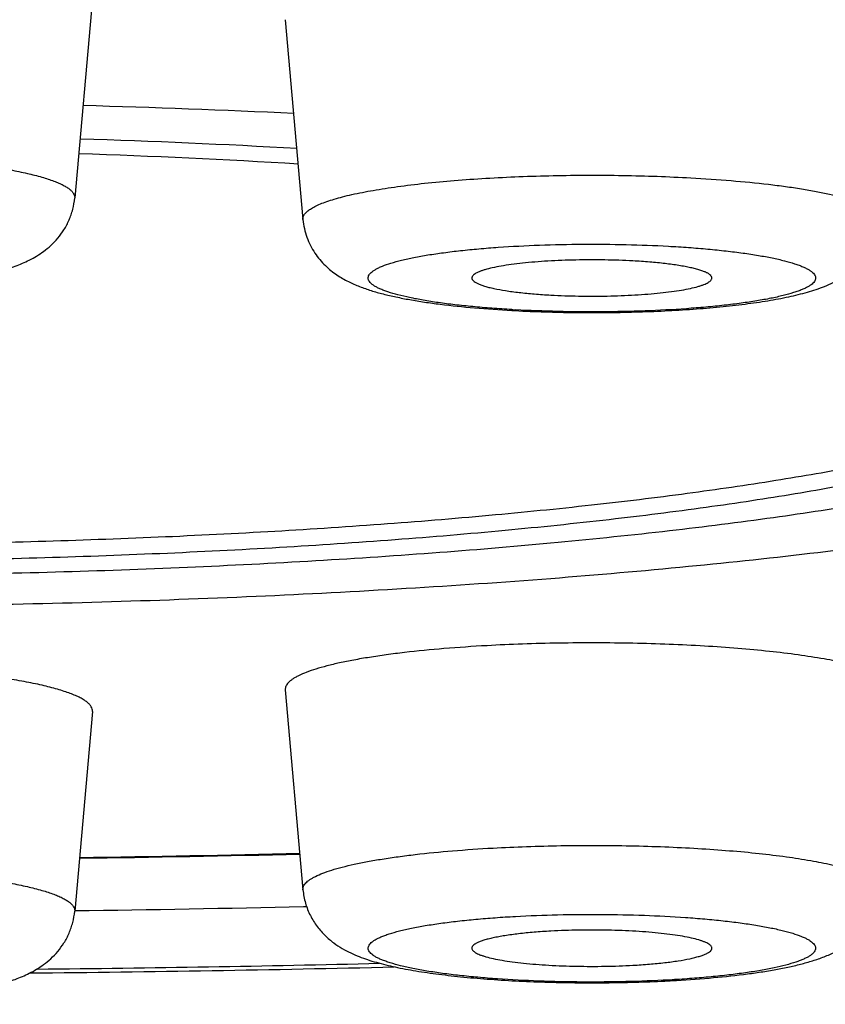
# Model space of a CAD drawing. Units: inches. Extents: x 8.8 to 13.1, y 1.1 to 17.4.
# Drawn here: x 9.8 to 9.9, y 10.2 to 10.4 of the extents above; entities that cross this region are included whole.
import ezdxf

# ---------------------------------------------------------------- set-up
doc = ezdxf.new("R2010")
doc.units = ezdxf.units.IN
doc.header["$LTSCALE"] = 1.21
doc.header["$MEASUREMENT"] = 0
doc.layers.get('0').update_dxf_attribs({"linetype": 'CONTINUOUS'})

msp = doc.modelspace()

# ---------------------------------------------------------------- linework, layer by layer
at = {"color": 7, "linetype": 'Continuous'}
for p, q in [((9.7936279552, 10.3555104441), (9.7904381884, 10.3194739759)), ((9.8284349072, 10.3516317373), (9.8316246741, 10.3155952692)), ((9.8284349072, 10.2307579021), (9.8316246741, 10.194721434)), ((9.7936279552, 10.2268791954), (9.7904381884, 10.1908427272)), ((9.831735805800001, 10.1916867631), (9.832337555399999, 10.1917006591))]:
    msp.add_line(p, q, dxfattribs=at)
for centre, radius, start, end in [((9.7418680147, 8.5016255054), 1.8351936395, 87.2475362756, 88.43664210440001), ((9.7444401424, 8.8039532349), 1.5268675651, 86.7669650257, 88.2367519311), ((9.7444719142, 8.9111882726), 1.4170264978, 86.5060658548, 88.11063041170001), ((9.882241781900001, 10.5344272685), 0.2355947145, 266.8490135176, 267.0026119631), ((9.7394855306, 14.1000843946), 3.9000193978, 270.7614328355, 271.3459052835), ((9.7391423812, 14.2200442624), 4.0294215075, 270.7296741573, 271.3167347831999), ((9.7393808252, 14.7056773141), 4.526180831700001, 270.5440084571, 271.3759321045), ((9.8852476524, 10.4135410205), 0.235582283, 272.9974117753, 273.1509862585)]:
    msp.add_arc(centre, radius, start, end, dxfattribs=at)
at = {"color": 9, "linetype": 'Continuous'}
for centre, radius, start, end in [((9.8820451249, 10.5191719953), 0.2201981453, 266.6786752208001, 266.8489129705), ((9.7394962574, 14.0878377939), 3.8876368009, 270.7638892716, 271.3498777787), ((9.739021081799999, 14.6682820764), 4.4880976204, 270.5707685502, 271.3584313679), ((9.8854788125, 10.397675848), 0.2195748399, 273.1508453911, 273.3215662685)]:
    msp.add_arc(centre, radius, start, end, dxfattribs=at)
for points, knots in [([(8.9883184874, 10.3438604606), (8.9883184874, 10.3447914677), (8.9884737338, 10.3466804851), (8.9891671211, 10.3494926649), (8.9903176726, 10.3522941987), (8.9919206331, 10.3550820019), (8.9939719425, 10.3578562848), (8.9964690746, 10.3606171916), (8.9994100269, 10.3633648835), (9.0027931534, 10.3660990059), (9.0066168503, 10.368818642), (9.0108791302, 10.3715228426), (9.0155778451, 10.3742102687), (9.0207104998, 10.3768794724), (9.026274236699999, 10.3795290597), (9.0322659604, 10.3821573862), (9.0386822146, 10.384762947), (9.0455192709, 10.3873441936), (9.052773138500001, 10.3898995354), (9.063234869, 10.3933489499), (9.0773333512, 10.3975628055), (9.0954758411, 10.4023855004), (9.115164332400001, 10.4070702393), (9.1363518502, 10.4116054217), (9.158987959800001, 10.4159797323), (9.1830184674, 10.4201823436), (9.2083857764, 10.4242028714), (9.235028984400001, 10.42803141), (9.262884051, 10.4316585809), (9.2918839808, 10.4350755123), (9.3219590069, 10.4382738342), (9.3530367745, 10.4412457956), (9.3962444973, 10.4449422697), (9.4521906723, 10.4489216142), (9.5212778325, 10.4526411998), (9.5924537913, 10.4553245753), (9.6650334773, 10.456945286), (9.7383184874, 10.4574873234), (9.8116034974, 10.456945286), (9.8841831835, 10.4553245753), (9.9553591423, 10.4526411998), (10.0244463025, 10.4489216142), (10.0803924775, 10.4449422697), (10.1236002003, 10.4412457956), (10.1546779678, 10.4382738342), (10.184752994, 10.4350755123), (10.2137529237, 10.4316585809), (10.2416079904, 10.42803141), (10.2682511984, 10.4242028714), (10.2936185073, 10.4201823436), (10.3176490149, 10.4159797323), (10.3402851246, 10.4116054217), (10.3614726423, 10.4070702393), (10.3811611336, 10.4023855004), (10.3993036235, 10.3975628055), (10.4134021057, 10.3933489499), (10.4238638362, 10.3898995354), (10.4311177039, 10.3873441936), (10.4379547602, 10.384762947), (10.4443710143, 10.3821573862), (10.450362738, 10.3795290597), (10.455926475, 10.3768794724), (10.4610591296, 10.3742102687), (10.4657578446, 10.3715228426), (10.4700201244, 10.368818642), (10.4738438213, 10.3660990059), (10.4772269478, 10.3633648835), (10.4801679002, 10.3606171916), (10.4826650323, 10.3578562848), (10.4847163416, 10.3550820019), (10.4863193022, 10.3522941987), (10.4874698536, 10.3494926649), (10.4881632409, 10.3466804851), (10.4883184874, 10.3447914677), (10.4883184874, 10.3438604606)], [0, 0, 0, 0, 0.0018044007, 0.0036545442, 0.005592452800000001, 0.0076546911, 0.0098714836, 0.0122669475, 0.0148597662, 0.0176642358, 0.0206912699, 0.0239489802, 0.0274434359, 0.0311790449, 0.0351588109, 0.0393847788, 0.04385804400000001, 0.04857897730000001, 0.0535474203, 0.0587625754, 0.0699275404, 0.0820602533, 0.0951414391, 0.1091475272, 0.1240511992, 0.1398218868, 0.1564261221, 0.1738277855, 0.1919882882, 0.2108668212, 0.2304205425, 0.2506047219, 0.2713728639, 0.3144669056, 0.3593023362, 0.4054598775, 0.4525065166, 0.5, 0.5474934834, 0.5945401225, 0.6406976638, 0.6855330944, 0.7286271361, 0.7493952781000001, 0.7695794575, 0.7891331788, 0.8080117118000001, 0.8261722145, 0.8435738779, 0.8601781131999999, 0.8759488007999999, 0.8908524728, 0.9048585609, 0.9179397467, 0.9300724596, 0.9412374245999999, 0.9464525797, 0.9514210227, 0.956141956, 0.9606152212000001, 0.9648411890999999, 0.9688209551000001, 0.9725565640999999, 0.9760510198000001, 0.9793087301000001, 0.9823357642, 0.9851402337999999, 0.9877330525, 0.9901285164, 0.9923453089000001, 0.9944075472, 0.9963454558, 0.9981955993000001, 1, 1, 1, 1]), ([(9.0483184874, 10.2845508274), (9.0483184874, 10.2854073487), (9.048461315, 10.2871452367), (9.0490992304, 10.2897324334), (9.0501577258, 10.2923098464), (9.0516324484, 10.2948746248), (9.0535196483, 10.2974269623), (9.055817, 10.2999669991), (9.058522679400001, 10.3024948647), (9.0616351474, 10.3050102622), (9.065152943500001, 10.3075123344), (9.069074244500001, 10.3100001878), (9.073397053099999, 10.3124726352), (9.078119098, 10.3149282969), (9.0832377363, 10.317365912), (9.0887501153, 10.3197839804), (9.0946530662, 10.3221811258), (9.1032591767, 10.3254300102), (9.114982189, 10.3294044847), (9.1302119126, 10.3339570494), (9.1469032402, 10.3383938301), (9.1650165867, 10.3427038113), (9.1845091256, 10.3468761717), (9.205334330800001, 10.3509005481), (9.2274423993, 10.354766955), (9.2507803313, 10.358465829), (9.2752920841, 10.361988088), (9.3009187383, 10.3653250941), (9.327598677300001, 10.3684686735), (9.3552677113, 10.371411118), (9.3838592597, 10.3741453271), (9.4236103678, 10.3775460984), (9.4750808526, 10.3812070707), (9.538641054, 10.3846291207), (9.6041229427, 10.3870977967), (9.6708962674, 10.3885888819), (9.7383184874, 10.3890875254), (9.8057407073, 10.3885888819), (9.872514032, 10.3870977967), (9.9379959208, 10.3846291207), (10.0015561222, 10.3812070707), (10.053026607, 10.3775460984), (10.092777715, 10.3741453271), (10.1213692635, 10.371411118), (10.1490382975, 10.3684686735), (10.1757182365, 10.3653250941), (10.2013448907, 10.361988088), (10.2258566435, 10.358465829), (10.2491945755, 10.354766955), (10.271302644, 10.3509005481), (10.2921278492, 10.3468761717), (10.311620388, 10.3427038113), (10.3297337346, 10.3383938301), (10.3464250621, 10.3339570494), (10.3616547857, 10.3294044847), (10.3733777981, 10.3254300102), (10.3819839085, 10.3221811258), (10.3878868594, 10.3197839804), (10.3933992384, 10.317365912), (10.3985178767, 10.3149282969), (10.4032399216, 10.3124726352), (10.4075627303, 10.3100001878), (10.4114840312, 10.3075123344), (10.4150018273, 10.3050102622), (10.4181142953, 10.3024948647), (10.4208199747, 10.2999669991), (10.4231173264, 10.2974269623), (10.4250045263, 10.2948746248), (10.426479249, 10.2923098464), (10.4275377444, 10.2897324334), (10.4281756598, 10.2871452367), (10.4283184874, 10.2854073487), (10.4283184874, 10.2845508274)], [0, 0, 0, 0, 0.0018043915, 0.0036545314, 0.0055924413, 0.0076546823, 0.0098714743, 0.0122669332, 0.0148597547, 0.0176642236, 0.0206912581, 0.0239489772, 0.0274434279, 0.0311790435, 0.0351588187, 0.0393847781, 0.043858056, 0.0485789922, 0.0587620787, 0.0699270422, 0.0820597598, 0.09514097490000001, 0.1091470792, 0.124050753, 0.1398214531, 0.1564257246, 0.1738274048, 0.1919879131, 0.2108664682, 0.230420229, 0.2506044264, 0.2713725801, 0.3144666891, 0.359302159, 0.4054597671, 0.4525064563, 0.5, 0.5474935436999999, 0.5945402329, 0.640697841, 0.6855333109, 0.7286274198999999, 0.7493955736, 0.769579771, 0.7891335318000001, 0.8080120868999999, 0.8261725952, 0.8435742754000001, 0.8601785469, 0.875949247, 0.8908529208, 0.9048590251, 0.9179402402, 0.9300729578, 0.9412379213, 0.9514210078, 0.9561419440000001, 0.9606152218999999, 0.9648411813, 0.9688209565000001, 0.9725565720999999, 0.9760510228, 0.9793087419, 0.9823357764, 0.9851402453, 0.9877330668000001, 0.9901285257, 0.9923453177, 0.9944075587000001, 0.9963454686, 0.9981956084999999, 1, 1, 1, 1]), ([(9.7383184874, 10.3274639045), (9.7417370924, 10.3274639045), (9.748444126399999, 10.3273649334), (9.7566996242, 10.3269908144), (9.7630045366, 10.3265381579), (9.7674038652, 10.3261376842), (9.7715186802, 10.3256742208), (9.7753088604, 10.325152489), (9.7787376677, 10.3245780304), (9.7817718484, 10.3239567882), (9.7840333391, 10.3233847549), (9.7856187386, 10.3228998669), (9.786641917899999, 10.3225435886), (9.7875473421, 10.3221804659), (9.7883330899, 10.321811256), (9.7889977233, 10.3214367532), (9.7895404187, 10.3210574619), (9.789960667, 10.3206729393), (9.7902578808, 10.3202812571), (9.7904278286, 10.3198793082), (9.7904496522, 10.3196039206), (9.7904381574, 10.319473976)], [0, 0, 0, 0, 0.1903150407, 0.3733612079, 0.4599712112, 0.5421976049, 0.6192693057, 0.6904728595, 0.7551635233, 0.8127775807, 0.8628509177, 0.8849524616, 0.9050552601999999, 0.9231484517, 0.9392366237, 0.9533527393000001, 0.9655693821, 0.9760201228000001, 0.9849440159, 0.9927376875, 1, 1, 1, 1]), ([(9.831624704500001, 10.3155952692), (9.831617699999999, 10.3156743494), (9.831619549800001, 10.315836098), (9.8316910907, 10.3161687918), (9.831920882, 10.3165916593), (9.832373298, 10.3170639456), (9.8330054295, 10.3175270643), (9.8338176293, 10.3179824289), (9.8348089333, 10.3184299354), (9.8359769327, 10.3188682631), (9.8373180882, 10.3192956665), (9.8388278962, 10.3197106693), (9.8411551072, 10.3202679222), (9.8444462858, 10.3209089347), (9.8488198145, 10.3215791532), (9.853701233999999, 10.3221669634), (9.8590197459, 10.3226633144), (9.8646982271, 10.323060405), (9.8706540687, 10.3233521572), (9.8768005851, 10.323534118), (9.8830482371, 10.3236035199), (9.8893060635, 10.3235593236), (9.8954828245, 10.3234021786), (9.8995617055, 10.3232203852), (9.9015719604, 10.3231097117)], [0, 0, 0, 0, 0.0033206132, 0.006712464499999999, 0.014149022, 0.0230673353, 0.0338840711, 0.04681089, 0.0619494909, 0.07933435650000001, 0.09896364140000001, 0.1208057301, 0.1448124456, 0.199040377, 0.2609904642, 0.3298440709, 0.4046585723, 0.4843907096, 0.5679171932, 0.6540540659, 0.7415767608, 0.8292377072, 0.9157902801000001, 1, 1, 1, 1]), ([(9.9015719604, 10.3231097117), (9.904014092899999, 10.3229752615), (9.9087013755, 10.3226576561), (9.9144096553, 10.3221005401), (9.9186346731, 10.3215688737), (9.9215077855, 10.3211466931), (9.9241563234, 10.3206928233), (9.926564716, 10.3202101044), (9.9287188665, 10.3197015616), (9.9306065787, 10.3191706285), (9.9322171144, 10.3186205815), (9.933372671599999, 10.3181283272), (9.9341444195, 10.3177196144), (9.934620087899999, 10.3174251528), (9.9350208813, 10.3171279035), (9.9353464775, 10.3168278657), (9.9355965331, 10.3165247048), (9.9357699814, 10.3162174792), (9.9358645295, 10.3159060581), (9.9358730049, 10.3156963834), (9.9358640652, 10.3155952692)], [0, 0, 0, 0, 0.2035092174, 0.3908533028, 0.4771279077, 0.557810192, 0.6324622952000001, 0.7006917397, 0.7621572329999999, 0.8165872784, 0.8637891326999999, 0.9036881059, 0.9209301776000001, 0.9364101861, 0.9501936298, 0.9623891037000001, 0.973163002, 0.9827645576, 0.9915538181, 1, 1, 1, 1]), ([(9.8692878147, 10.2993437118), (9.8680857297, 10.2994134801), (9.8657383445, 10.2995691231), (9.8623162261, 10.2998588055), (9.859097979500001, 10.3001970642), (9.8561142122, 10.3005804355), (9.853393028300001, 10.3010051438), (9.8509599982, 10.3014667149), (9.8488379252, 10.3019604591), (9.8472792226, 10.3024125139), (9.84620725, 10.3027943753), (9.8455302518, 10.3030725081), (9.844943533, 10.3033550252), (9.8444481576, 10.3036415109), (9.844044729, 10.3039316115), (9.8437334817, 10.3042256196), (9.8435151899, 10.3045251703), (9.8433931126, 10.3048326222), (9.8433746565, 10.3051460611), (9.8434618939, 10.3054562649), (9.8436476237, 10.3057582974), (9.8439269301, 10.3060539912), (9.844298608899999, 10.3063453273), (9.8447623102, 10.30663308), (9.8453176057, 10.3069170595), (9.846228723, 10.3073112782), (9.8475953372, 10.3077786997), (9.8494973829, 10.3082910722), (9.8517237645, 10.3087747208), (9.8542537623, 10.3092247589), (9.8570639244, 10.309636384), (9.8601277237, 10.3100053865), (9.8634161617, 10.3103280823), (9.8681551188, 10.3106997145), (9.8743946948, 10.3110206884), (9.882091644700001, 10.3111807813), (9.8898512509, 10.3111159448), (9.8950093609, 10.3109194745), (9.897547724299999, 10.3107797263)], [0, 0, 0, 0, 0.0437162645, 0.0854060618, 0.1246802028, 0.1611922607, 0.1946137032, 0.2246573989, 0.2510800815, 0.2736916251, 0.2835307828, 0.2923824479, 0.3002518653, 0.3071558968, 0.3131332532, 0.3182539673, 0.3226386885, 0.3264886375, 0.3301002739, 0.3338300343, 0.3380028495, 0.3428524159, 0.3485245176, 0.3551032252, 0.3626367017, 0.3711486937, 0.3911268715, 0.4150032373, 0.442635916, 0.473815414, 0.5082823105, 0.5457366479, 0.5858431073, 0.6282368425, 0.7183082625, 0.8126306965000001, 0.9077027806, 1, 1, 1, 1]), ([(9.897547724299999, 10.3107797263), (9.8987651195, 10.3107127033), (9.9011446846, 10.3105621229), (9.9046169051, 10.3102794312), (9.9078885125, 10.309947086), (9.9109277956, 10.3095685463), (9.9137058628, 10.3091475936), (9.9161962856, 10.3086886861), (9.9183754152, 10.3081965388), (9.9199812874, 10.3077452954), (9.9210905112, 10.3073638197), (9.9217944256, 10.3070854218), (9.922407380900001, 10.3068024266), (9.9229282268, 10.3065153252), (9.9233562202, 10.3062245004), (9.9236910953, 10.3059298948), (9.9239323085, 10.3056301584), (9.924077414, 10.305322819), (9.924119385900001, 10.305008147), (9.924053782, 10.3046946267), (9.9238868564, 10.3043891969), (9.923624760700001, 10.3040907663), (9.9232691621, 10.3037970756), (9.9228205005, 10.3035070616), (9.9222791148, 10.3032208178), (9.9216458331, 10.3029388087), (9.9209218908, 10.3026615416), (9.919786454199999, 10.3022822635), (9.918149328, 10.3018338246), (9.9159345686, 10.3013451021), (9.9134109749, 10.3008901864), (9.910602538200001, 10.3004737333), (9.9075359289, 10.3001001436), (9.904240526, 10.2997731599), (9.8994852599, 10.2993960988), (9.8932183487, 10.2990698779), (9.8854829464, 10.298905851), (9.8776809066, 10.2989691483), (9.8724937365, 10.2991662395), (9.869941025900001, 10.2993067775)], [0, 0, 0, 0, 0.04391773860000001, 0.08587983130000001, 0.1254781653, 0.1623606761, 0.1961915474, 0.2266746097, 0.2535573274, 0.2766391731, 0.2867136961, 0.2957977478, 0.3038942538, 0.311016551, 0.3171972875, 0.3224983828, 0.3270269346, 0.3309649442, 0.3345905027, 0.3382566513, 0.3423054354, 0.3469928892, 0.3524822315, 0.3588681097, 0.3662047044, 0.3745200621, 0.3838243002, 0.3941180802000001, 0.4176300298, 0.4449237364, 0.4757922221, 0.5099771482, 0.5471783656, 0.5870593731, 0.6292536896, 0.7189945841, 0.8130568762, 0.9079105257, 1, 1, 1, 1]), ([(9.831624685, 10.194721434), (9.8316157452, 10.1948225481), (9.8316242207, 10.1950322229), (9.8317187687, 10.195343644), (9.8318922171, 10.1956508695), (9.8321422726, 10.1959540305), (9.8324678689, 10.1962540683), (9.832868662300001, 10.1965513176), (9.8333443306, 10.1968457791), (9.834116078500001, 10.197254492), (9.8352716358, 10.1977467463), (9.8368821714, 10.1982967933), (9.8387698837, 10.1988277263), (9.8409240342, 10.1993362691), (9.8433324268, 10.1998189881), (9.8459809647, 10.2002728578), (9.8488540771, 10.2006950385), (9.8530790949, 10.2012267048), (9.8587873747, 10.2017838209), (9.8634746573, 10.2021014263), (9.8659167898, 10.2022358765)], [0, 0, 0, 0, 0.008446181899999999, 0.0172354424, 0.026836998, 0.0376108963, 0.0498063702, 0.0635898139, 0.0790698224, 0.0963118941, 0.1362108673, 0.1834127216, 0.237842767, 0.2993082604, 0.3675377048, 0.442189808, 0.5228720924, 0.6091466972999999, 0.7964907826000001, 1, 1, 1, 1]), ([(9.8659167898, 10.2022358765), (9.8679270447, 10.2023465499), (9.8720059257, 10.2025283433), (9.878182686599999, 10.2026854883), (9.8844405131, 10.2027296846), (9.8906881651, 10.2026602827), (9.8968346815, 10.202478322), (9.9027905231, 10.2021865698), (9.908469004299999, 10.2017894792), (9.9137875162, 10.2012931282), (9.918668935700001, 10.200705318), (9.9230424644, 10.2000350995), (9.926333643, 10.199394087), (9.928660854, 10.1988368341), (9.9301706619, 10.1984218313), (9.9315118175, 10.1979944279), (9.9326798169, 10.1975561002), (9.9336711209, 10.1971085937), (9.9344833207, 10.1966532291), (9.9351154521, 10.1961901104), (9.9355678682, 10.195717824), (9.9357976595, 10.1952949566), (9.935869200399999, 10.1949622628), (9.9358710502, 10.1948005142), (9.9358640457, 10.194721434)], [0, 0, 0, 0, 0.08420971990000001, 0.1707622928, 0.2584232393, 0.3459459341, 0.4320828068, 0.5156092904, 0.5953414277, 0.6701559291, 0.7390095358, 0.800959623, 0.8551875543999999, 0.87919427, 0.9010363586, 0.9206656434999999, 0.9380505091, 0.95318911, 0.9661159289, 0.9769326647, 0.985850978, 0.9932875354999999, 0.9966793868000001, 1, 1, 1, 1]), ([(9.7383184874, 10.1988326558), (9.7417370924, 10.1988326558), (9.748444126399999, 10.1987336847), (9.7566996242, 10.1983595656), (9.7630045366, 10.1979069091), (9.7674038652, 10.1975064355), (9.7715186802, 10.1970429721), (9.7753088604, 10.1965212403), (9.7787376677, 10.1959467817), (9.7817718484, 10.1953255395), (9.7840333391, 10.1947535062), (9.7856187386, 10.1942686182), (9.786641917899999, 10.1939123399), (9.7875473421, 10.1935492172), (9.7883330899, 10.1931800073), (9.7889977233, 10.1928055045), (9.7895404187, 10.1924262132), (9.789960667, 10.1920416906), (9.7902578808, 10.1916500084), (9.7904278286, 10.1912480594), (9.7904496522, 10.1909726719), (9.7904381574, 10.1908427273)], [0, 0, 0, 0, 0.1903150407, 0.3733612079, 0.4599712112, 0.5421976049, 0.6192693057, 0.6904728595, 0.7551635233, 0.8127775807, 0.8628509177, 0.8849524616, 0.9050552601999999, 0.9231484517, 0.9392366237, 0.9533527393000001, 0.9655693821, 0.9760201228000001, 0.9849440159, 0.9927376875, 1, 1, 1, 1]), ([(9.897547724299999, 10.1784329423), (9.894995013600001, 10.1782924043), (9.8898078435, 10.1780953131), (9.8820058037, 10.1780320157), (9.8742704014, 10.1781960426), (9.8680034903, 10.1785222636), (9.8632482242, 10.1788993247), (9.8599528213, 10.1792263083), (9.856886211900001, 10.1795998981), (9.8540777753, 10.1800163512), (9.8515541815, 10.1804712669), (9.8493394221, 10.1809599894), (9.847702296, 10.1814084283), (9.846566859400001, 10.1817877064), (9.8458429171, 10.1820649734), (9.8452096354, 10.1823469826), (9.8446682497, 10.1826332264), (9.8442195881, 10.1829232404), (9.8438639895, 10.1832169311), (9.8436018938, 10.1835153617), (9.843434968099999, 10.1838207914), (9.843369364299999, 10.1841343118), (9.8434113362, 10.1844489837), (9.843556441699999, 10.1847563232), (9.8437976549, 10.1850560595), (9.84413253, 10.1853506652), (9.8445605234, 10.18564149), (9.845081369299999, 10.1859285914), (9.8456943246, 10.1862115866), (9.846398238999999, 10.1864899844), (9.8475074628, 10.1868714602), (9.849113335, 10.1873227036), (9.8512924646, 10.1878148509), (9.8537828875, 10.1882737584), (9.8565609547, 10.1886947111), (9.8596002377, 10.1890732507), (9.862871845199999, 10.1894055959), (9.8663440657, 10.1896882877), (9.8687236307, 10.1898388681), (9.869941025900001, 10.1899058911)], [0, 0, 0, 0, 0.09208947640000001, 0.1869431249, 0.2810054161, 0.3707463107, 0.4129406274, 0.4528216348, 0.490022852, 0.5242077781000001, 0.5550762638000001, 0.5823699703999999, 0.6058819199000001, 0.6161756999, 0.625479938, 0.6337952957, 0.6411318904, 0.6475177686, 0.6530071109000001, 0.6576945647, 0.6617433488000001, 0.6654094973, 0.6690350558, 0.6729730655, 0.6775016173, 0.6828027126999999, 0.6889834492, 0.6961057464, 0.7042022523999999, 0.7132863040999999, 0.723360827, 0.7464426727, 0.7733253904, 0.8038084529999999, 0.8376393247, 0.8745218361, 0.9141201704999999, 0.9560822623, 1, 1, 1, 1]), ([(9.869941025900001, 10.1899058911), (9.8724793894, 10.1900456393), (9.8776374994, 10.1902421096), (9.8853971056, 10.190306946), (9.893094055599999, 10.1901468532), (9.8993336315, 10.1898258792), (9.9040725887, 10.1894542471), (9.9073610266, 10.1891315513), (9.910424826, 10.1887625488), (9.913234988, 10.1883509237), (9.915764985800001, 10.1879008856), (9.9179913674, 10.187417237), (9.919893413099999, 10.1869048644), (9.9212600273, 10.1864374429), (9.9221711446, 10.1860432243), (9.92272644, 10.1857592447), (9.9231901413, 10.185471492), (9.9235618201, 10.1851801559), (9.9238411265, 10.1848844621), (9.9240268563, 10.1845824297), (9.9241140937, 10.1842722258), (9.9240956376, 10.183958787), (9.9239735602, 10.183651335), (9.9237552684, 10.1833517844), (9.9234440211, 10.1830577762), (9.9230405925, 10.1827676756), (9.9225452171, 10.1824811899), (9.9219584983, 10.1821986729), (9.921281500000001, 10.1819205401), (9.9202095274, 10.1815386786), (9.9186508248, 10.1810866238), (9.9165287517, 10.1805928796), (9.914095721499999, 10.1801313086), (9.9113745376, 10.1797066002), (9.9083907702, 10.1793232289), (9.905172523500001, 10.1789849702), (9.9017504052, 10.1786952879), (9.8994030199, 10.1785396449), (9.898200935, 10.1784698765)], [0, 0, 0, 0, 0.09229722130000001, 0.1873693043, 0.2816917372, 0.371763157, 0.4141568923, 0.4542633514, 0.4917176885, 0.5261845847, 0.5573640825, 0.584996761, 0.6088731264, 0.6288513039, 0.6373632957, 0.6448967721, 0.6514754796, 0.6571475811999999, 0.6619971474, 0.6661699625, 0.6698997228, 0.6735113593000001, 0.6773613083, 0.6817460296, 0.6868667437999999, 0.6928441005, 0.6997481322, 0.7076175497, 0.716469215, 0.7263083729, 0.7489199168, 0.7753425997, 0.8053862959, 0.8388077391, 0.8753197978, 0.9145939395999999, 0.9562837364, 1, 1, 1, 1])]:
    msp.add_open_spline(points, degree=3, knots=knots, dxfattribs=at)
at = {"color": 7, "linetype": 'Continuous'}
for points, knots in [([(9.7383184873, 10.3026814312), (9.7413649918, 10.3026814312), (9.7473303557, 10.3027783267), (9.7546624857, 10.3031457034), (9.760239741, 10.303593027), (9.7641158426, 10.3039902744), (9.7677405199, 10.3044546361), (9.7710972273, 10.3049873199), (9.7741872214, 10.3055952973), (9.7770394884, 10.3062982782), (9.779724701000001, 10.3071462699), (9.7823564707, 10.3082529837), (9.7845054752, 10.3095354352), (9.7861852227, 10.310910478), (9.7874339149, 10.312208276), (9.7885588356, 10.3137454313), (9.7893251439, 10.3151993884), (9.789809866, 10.3164524965), (9.7902026602, 10.3177653535), (9.7903774106, 10.3187873371), (9.7904381884, 10.3194739759)], [0, 0, 0, 0, 0.1547484789, 0.3029917909, 0.3728165684, 0.4389383662, 0.5008928088, 0.5584153542, 0.6115463591, 0.6608141356, 0.7075624565, 0.7544443456000001, 0.805570497, 0.8340002389, 0.8645026719, 0.8968009481, 0.9304436615, 0.9476377394, 0.9649855273000001, 1, 1, 1, 1]), ([(9.8316246741, 10.3155952692), (9.8316733951, 10.3150448423), (9.8318415446, 10.3139550577), (9.8322995454, 10.3123789048), (9.8329398287, 10.3108978044), (9.8339795514, 10.3091241639), (9.8355406882, 10.3072716268), (9.837638076900001, 10.3055954702), (9.839744789400001, 10.3043828672), (9.841825124400001, 10.3034756503), (9.8439293972, 10.3027516409), (9.8461217473, 10.3021393022), (9.8484491425, 10.301601748), (9.8509385532, 10.301120804), (9.853601527999999, 10.3006875099), (9.8574889933, 10.3001548267), (9.8627363839, 10.2996112907), (9.8670455824, 10.2993123996), (9.869291759700001, 10.2991887375)], [0, 0, 0, 0, 0.0371695095, 0.0739232072, 0.1101243244, 0.1454160834, 0.211934247, 0.2716873793, 0.3251451076, 0.3749861395, 0.4241353308, 0.4747213515, 0.5280340925, 0.584767429, 0.6452396045000001, 0.7094938353, 0.8486809156999999, 1, 1, 1, 1]), ([(9.8699224326, 10.2991548665), (9.8734954361, 10.2989677629), (9.8807118571, 10.2987498609), (9.8897059736, 10.2988241274), (9.8968250709, 10.2990984076), (9.9019223312, 10.2994048778), (9.9067514599, 10.2998102409), (9.9112539768, 10.3003114357), (9.915389952, 10.300908006), (9.9185921302, 10.3015028271), (9.9209605333, 10.3020460006), (9.9226144632, 10.3024817038), (9.9242032779, 10.3029680309), (9.926288382100001, 10.3037163235), (9.9283654089, 10.3046865247), (9.930387755, 10.306009613), (9.9319357015, 10.3073171174), (9.933382573400001, 10.3089567822), (9.9346078567, 10.3109273708), (9.935491137, 10.3131712498), (9.9357918147, 10.3147788942), (9.9358640761, 10.3155952692)], [0, 0, 0, 0, 0.1472726952, 0.2970812833, 0.3701298186, 0.4405060855, 0.5072542438000001, 0.569583863, 0.6269543846, 0.6792275479000001, 0.7035889868, 0.726958743, 0.7496159084999999, 0.7719548468999999, 0.8181366806999999, 0.843529399, 0.8712467003000001, 0.9012874431, 0.933171055, 0.9662651693000001, 1, 1, 1, 1]), ([(9.8911503231, 10.3081210579), (9.8894593306, 10.3082141546), (9.8860293952, 10.3083311474), (9.881743052000001, 10.3083231844), (9.8783238424, 10.3082224479), (9.8758523225, 10.3081017324), (9.8734954181, 10.3079373836), (9.8712872957, 10.3077318943), (9.8692599564, 10.3074884309), (9.8674425498, 10.3072109059), (9.8658612369, 10.3069036111), (9.8647053415, 10.3066144978), (9.8639189102, 10.3063652877), (9.8634317996, 10.3061836148), (9.8630178545, 10.305998066), (9.8626780819, 10.3058092626), (9.862412858999999, 10.3056173754), (9.8622222601, 10.305421343), (9.8621074211, 10.3052180629), (9.8620873974, 10.3050744251), (9.8620920942, 10.3050082049)], [0, 0, 0, 0, 0.1705752174, 0.3455672516, 0.4316268527, 0.5150905843, 0.5947791671, 0.6695727375, 0.7384311765, 0.8004129479000001, 0.8547019304000001, 0.900635275, 0.9203192213, 0.9377669239, 0.9529708256, 0.9659679937000001, 0.9768538381999999, 0.9858339242, 0.9933135225, 1, 1, 1, 1]), ([(9.9053966697, 10.3050082049), (9.9053996336, 10.305050212), (9.905394533700001, 10.3051372791), (9.9053531295, 10.3052662327), (9.9052792309, 10.3053934852), (9.905128961399999, 10.3055719433), (9.9048520624, 10.3057879615), (9.9044192729, 10.3060273878), (9.9038664734, 10.3062616655), (9.9031961711, 10.306489493), (9.902411368, 10.3067094037), (9.9015164318, 10.3069200358), (9.9005164403, 10.3071199572), (9.8989932999, 10.3073803248), (9.8968731739, 10.3076637227), (9.894106074, 10.3079337482), (9.8921626812, 10.3080653231), (9.8911503231, 10.3081210579)], [0, 0, 0, 0, 0.0084402174, 0.0172565335, 0.0269084105, 0.0377473088, 0.06383770700000001, 0.0966805944, 0.1367024859, 0.1839973259, 0.2384933281, 0.2999914908, 0.3682247594, 0.4428507329, 0.6096637568, 0.7967904095, 1, 1, 1, 1]), ([(9.8620920942, 10.3050082049), (9.862095071599999, 10.3049662274), (9.862112526799999, 10.304879724), (9.8621701896, 10.3047540161), (9.8622587288, 10.3046298599), (9.8624277014, 10.3044556956), (9.8627231152, 10.3042450008), (9.8631738368, 10.3040106277), (9.8637402167, 10.3037814498), (9.8644196437, 10.3035587953), (9.8652089887, 10.3033439949), (9.8664639588, 10.3030559186), (9.868273676900001, 10.3027343879), (9.870703390900001, 10.3024131796), (9.8734304194, 10.3021493789), (9.8753430336, 10.3020202468), (9.8763384271, 10.3019654459)], [0, 0, 0, 0, 0.0084740543, 0.0175647365, 0.0276574838, 0.0390329256, 0.0662895796, 0.1002315513, 0.1411758754, 0.189173976, 0.2441311237, 0.3058454437, 0.4484020795000001, 0.6140420266, 0.7992584585, 1, 1, 1, 1]), ([(9.8763384271, 10.3019654459), (9.8780102565, 10.3018734043), (9.8814019083, 10.3017568819), (9.8864627389, 10.301763569), (9.8906320538, 10.3019181651), (9.8938163717, 10.3021351153), (9.896013736799999, 10.3023351396), (9.898036942100001, 10.3025726), (9.8998575167, 10.3028438079), (9.9014498127, 10.3031446631), (9.902620098, 10.3034278385), (9.9034225218, 10.3036718832), (9.9039244183, 10.3038503891), (9.9043551349, 10.3040328481), (9.904713509199999, 10.3042186914), (9.9049990243, 10.304407457), (9.905211445499999, 10.3045998485), (9.9053506749, 10.3047976813), (9.905391928, 10.3049409996), (9.9053966697, 10.3050082049)], [0, 0, 0, 0, 0.1690382053, 0.3425132773, 0.5108333011999999, 0.5901323503, 0.6647154654999999, 0.733566981, 0.7957646818, 0.8505035745999999, 0.8971213917, 0.9172305401, 0.9351540424, 0.950876588, 0.9644198632, 0.9758563812000001, 0.9853429046, 0.9931983052, 1, 1, 1, 1]), ([(9.7383184874, 10.2569219122), (9.7457140909, 10.2569219122), (9.7604464597, 10.2570222872), (9.782393810599999, 10.2574733327), (9.8039815534, 10.2582208794), (9.825033576100001, 10.2592586956), (9.845378136, 10.26057808), (9.864849376799999, 10.2621679491), (9.883288609700001, 10.264014905), (9.9005458178, 10.2661031956), (9.9164805505, 10.2684151632), (9.9288574521, 10.2705641142), (9.9379938544, 10.2723984253), (9.9442555828, 10.2737813576), (9.950097317400001, 10.2752050214), (9.9555073098, 10.2766665813), (9.9604747637, 10.2781628005), (9.964989899099999, 10.279690657), (9.9690440471, 10.2812467602), (9.972629748500001, 10.282828134), (9.9757408808, 10.2844314425), (9.9783731714, 10.2860548125), (9.9805230056, 10.2876957121), (9.9817126408, 10.2888823859), (9.9822074523, 10.2894798637)], [0, 0, 0, 0, 0.08926890039999999, 0.1778251616, 0.2649641385, 0.3499916929, 0.4322333934000001, 0.5110391862, 0.5857901664, 0.6559047161, 0.720845207, 0.7801253337999999, 0.8075081646, 0.8333214517, 0.8575237187, 0.8800783591, 0.9009560831, 0.9201344162999999, 0.937601315, 0.9533559258, 0.9674147898000001, 0.9798166996, 0.9906360481, 1, 1, 1, 1]), ([(10.0391612779, 10.289147656), (10.0390452633, 10.2887777999), (10.0387496094, 10.2880324547), (10.0381458578, 10.2869466524), (10.037372461, 10.2858655857), (10.0364305701, 10.2847894945), (10.0353208428, 10.2837182863), (10.0340438496, 10.2826521911), (10.0326002884, 10.2815913531), (10.0303773835, 10.2801343924), (10.0271684539, 10.278344606), (10.0227925057, 10.2762925601), (10.0177762206, 10.2742730203), (10.0121300765, 10.2722903508), (10.0058656815, 10.2703492694), (9.9989966515, 10.2684543169), (9.991538098, 10.2666099467), (9.9835066336, 10.2648205634), (9.97492024, 10.2630902644), (9.965798233200001, 10.2614231905), (9.956161164, 10.2598230806), (9.942358981, 10.2577396517), (9.923984038099999, 10.2553493437), (9.9006989406, 10.2528570949), (9.8759445126, 10.2507075529), (9.8499446547, 10.2489207603), (9.822934423, 10.2475134775), (9.795158345499999, 10.2464988516), (9.7668677049, 10.24588623), (9.7478630111, 10.2457499323), (9.7383184874, 10.2457499323)], [0, 0, 0, 0, 0.0037681858, 0.0077657952, 0.0120496998, 0.0166654916, 0.0216491293, 0.0270285637, 0.0328249565, 0.0390544436, 0.0528557505, 0.0684986334, 0.0860119702, 0.1054012011, 0.1266560685, 0.149753688, 0.1746613641, 0.2013385871, 0.229737389, 0.2598043469, 0.2914799545, 0.324700215, 0.3954943893, 0.471591192, 0.5523365817, 0.6370285429, 0.7249252955, 0.8152539657, 0.9072155686, 1, 1, 1, 1]), ([(9.7383184874, 10.2539564306), (9.7459046096, 10.2539564306), (9.7610133149, 10.2540620094), (9.7835132077, 10.2545364093), (9.8056250741, 10.2553224201), (9.8271591386, 10.2564131441), (9.8479305186, 10.2577989453), (9.8677610886, 10.2594675248), (9.8864807061, 10.2614041464), (9.901301841, 10.263261702), (9.9124791836, 10.2648812694), (9.92032025, 10.2661277836), (9.9277704536, 10.2674274977), (9.934813869600001, 10.2687776822), (9.941435440800001, 10.2701752716), (9.9476210678, 10.2716172451), (9.953357629400001, 10.2731003471), (9.9586330438, 10.2746213008), (9.9634363453, 10.2761766999), (9.9677577036, 10.2777630549), (9.97158878, 10.2793769578), (9.9749221325, 10.2810149606), (9.9773580531, 10.2824424075), (9.9790388096, 10.2836032461), (9.9801271763, 10.2844482356), (9.981086601, 10.2852975001), (9.9821532143, 10.286394082), (9.982823885, 10.2872825097), (9.9831783575, 10.2878953977)], [0, 0, 0, 0, 0.090950066, 0.1811357552, 0.2698026194, 0.3562071031, 0.4396284089, 0.5193730303, 0.5947827135, 0.665241262, 0.6984355275, 0.7301838348999999, 0.7604249823999999, 0.7891013064, 0.8161604809999999, 0.8415547976000001, 0.8652428679, 0.8871896716, 0.9073681926999999, 0.9257610612, 0.9423629103, 0.9571850267, 0.9702610499, 0.9761658681000001, 0.9816637753, 0.9867716075, 0.9915116273000001, 1, 1, 1, 1]), ([(9.7383184874, 10.251354002), (9.7464638534, 10.251354002), (9.76268586, 10.2514677524), (9.7868424631, 10.2519788702), (9.810579539199999, 10.2528256747), (9.8336919641, 10.2540006912), (9.8559799218, 10.255493446), (9.8772508946, 10.2572906509), (9.8973213195, 10.2593761223), (9.916017953099999, 10.2617312457), (9.9306509041, 10.263950173), (9.9415435902, 10.2658617553), (9.9490759697, 10.2673150124), (9.9561527477, 10.2688191604), (9.9627587302, 10.2703708025), (9.96887985, 10.2719665528), (9.9745030396, 10.2736027543), (9.9788598214, 10.2750280555), (9.9820830503, 10.276191871), (9.9849799364, 10.2773103552), (9.9882747824, 10.2787171506), (9.9918023874, 10.2804781694), (9.9943726553, 10.2820131634), (9.9961392672, 10.2832614363), (9.9972791193, 10.284169662), (9.998279996, 10.2850824217), (9.9993870215, 10.2862609938), (10.0000752211, 10.2872161811), (10.000432842, 10.2878736688)], [0, 0, 0, 0, 0.09118658810000001, 0.1816011697, 0.2704826026, 0.3570801017, 0.440666279, 0.5205414971, 0.5960419035, 0.6665464376, 0.731484708, 0.7617050559, 0.7903476877, 0.8173594673000001, 0.8426932877, 0.8663072098000001, 0.8881669374, 0.9082456278000001, 0.9176120759, 0.9265278884999999, 0.9430074404000001, 0.9576983038, 0.9706376595, 0.9764734340000001, 0.9819028559999999, 0.9869442345, 0.9916211334999999, 1, 1, 1, 1]), ([(9.8648257275, 10.2387322345), (9.862234134400001, 10.2385895558), (9.8572599862, 10.2382525128), (9.8512023546, 10.2376613005), (9.8467187626, 10.2370970959), (9.8436698137, 10.2366490776), (9.840859183200001, 10.2361674303), (9.8383033946, 10.2356551685), (9.8360174085, 10.235115503), (9.834014167100001, 10.234552076), (9.8323050653, 10.2339683653), (9.831078786399999, 10.2334459851), (9.830259807300001, 10.2330122589), (9.829755028500001, 10.2326997761), (9.8293297067, 10.2323843346), (9.8289841835, 10.2320659338), (9.8287188239, 10.231744219), (9.8285347597, 10.2314181913), (9.828434425, 10.2310877112), (9.8284254312, 10.2308652044), (9.828434918300001, 10.2307579021)], [0, 0, 0, 0, 0.2035092257, 0.3908533148, 0.4771279506, 0.5578101845000001, 0.6324622856000001, 0.7006917905, 0.7621572543, 0.8165872573999999, 0.8637891609999999, 0.9036881445, 0.920930191, 0.9364101754999999, 0.9501936153, 0.9623891038, 0.9731630199, 0.9827645801, 0.9915538295, 1, 1, 1, 1]), ([(9.9390538115, 10.2307579022), (9.9390612447, 10.230841822), (9.9390592813, 10.2310134811), (9.9389833611, 10.231366463), (9.9387971587, 10.2317096135), (9.9385328017, 10.2320301953), (9.9381729007, 10.2323802969), (9.9375883737, 10.2328078843), (9.936726749, 10.2332911718), (9.9356746796, 10.2337660474), (9.9344352291, 10.2342312078), (9.9330119847, 10.2346847668), (9.931409778799999, 10.2351251682), (9.9289401389, 10.2357165246), (9.925447538, 10.2363967689), (9.920806345, 10.2371080043), (9.9156261795, 10.2377317897), (9.909982169500001, 10.2382585171), (9.9039561619, 10.2386799105), (9.897635816900001, 10.2389895177), (9.891113130299999, 10.2391826148), (9.884483116, 10.239256264), (9.8778423067, 10.2392093629), (9.8712875228, 10.2390426005), (9.866959011699999, 10.2388496812), (9.8648257275, 10.2387322345)], [0, 0, 0, 0, 0.0033205638, 0.006712370200000001, 0.0141488399, 0.0183983702, 0.0230807221, 0.0338972896, 0.0468239288, 0.0619623504, 0.07934699070000001, 0.0989759775, 0.1208177469, 0.1448241655, 0.1990513583, 0.2610005831, 0.3298532771, 0.4046667136, 0.4843978093, 0.5679230938000001, 0.6540588404, 0.7415802854000001, 0.8292400688, 0.9157914286, 1, 1, 1, 1]), ([(9.7936279214, 10.2268791954), (9.793640119600001, 10.2270170929), (9.7936169606, 10.2273093345), (9.793436613099999, 10.2277358834), (9.79312121, 10.2281515366), (9.7926752415, 10.2285595918), (9.7920993317, 10.2289620959), (9.791394021799999, 10.2293595191), (9.7905601861, 10.2297513253), (9.7895993502, 10.2301366711), (9.7885135517, 10.2305147535), (9.7868311236, 10.2310293168), (9.784431227999999, 10.2316363597), (9.7812113524, 10.2322956222), (9.7775726998, 10.2329052378), (9.7735505574, 10.2334589005), (9.7691839123, 10.2339507277), (9.7645153418, 10.2343757109), (9.7578245632, 10.2348560703), (9.7490638232, 10.2352530857), (9.7419463133, 10.2353581138), (9.7383184874, 10.2353581138)], [0, 0, 0, 0, 0.0072623237, 0.0150559898, 0.0239798667, 0.0344306054, 0.0466472706, 0.0607634067, 0.0768515697, 0.0949447316, 0.1150475166, 0.1371490867, 0.1872224582, 0.2448364521, 0.3095271785, 0.3807307085, 0.4578023849, 0.5400288348, 0.6266387815, 0.8096849804, 1, 1, 1, 1]), ([(9.8316246741, 10.194721434), (9.831696942899999, 10.1939049756), (9.8319236872, 10.1926912781), (9.8324490817, 10.1911522009), (9.8330952525, 10.1897083038), (9.8341069385, 10.1880817608), (9.835554309800001, 10.186442538), (9.8371021772, 10.1851348403), (9.838664831100001, 10.1841121027), (9.840208933200001, 10.1833058731), (9.841740516, 10.1826484033), (9.8432870657, 10.1820935491), (9.8454417641, 10.181434585), (9.8483402455, 10.180732809), (9.8521002288, 10.1800337762), (9.856236445499999, 10.1794374344), (9.8607388585, 10.1789362409), (9.8655678836, 10.1785309445), (9.8706649746, 10.1782245103), (9.8777837882, 10.1779502758), (9.8867775108, 10.1778760372), (9.8939936075, 10.1780939416), (9.897566449, 10.1782810382)], [0, 0, 0, 0, 0.0337360762, 0.05040539610000001, 0.0668678368, 0.09876088359999999, 0.1288023533, 0.1565131617, 0.1819111211, 0.205517956, 0.2281214573, 0.2504615059, 0.2731125685, 0.3208348176, 0.373107257, 0.4304745732, 0.4927990624, 0.5595411390999999, 0.6299105119, 0.7029514466, 0.8527435865999999, 1, 1, 1, 1]), ([(9.898196990299999, 10.1783149023), (9.9004432729, 10.1784385701), (9.9047526402, 10.1787374822), (9.9100002577, 10.1792810283), (9.9138877916, 10.1798137843), (9.9165508165, 10.1802470488), (9.9190402092, 10.1807280278), (9.921367546799999, 10.1812656841), (9.9235598718, 10.1818779133), (9.9256641648, 10.1826018967), (9.927744552, 10.183509243), (9.9298512484, 10.1847220052), (9.9319484559, 10.1863982153), (9.933509465, 10.1882506265), (9.9345489305, 10.1900241124), (9.935189337, 10.1915050981), (9.935647119, 10.1930812593), (9.9358153598, 10.19417106), (9.9358640761, 10.194721434)], [0, 0, 0, 0, 0.151326096, 0.290517442, 0.3547753618, 0.4152446842, 0.4719801113, 0.5252926526, 0.5758745638, 0.6250245059, 0.6748692983, 0.7283289519, 0.7880805411, 0.8545915615, 0.8898795454999999, 0.9260743355, 0.9628340881, 1, 1, 1, 1]), ([(9.7383184873, 10.1740501824), (9.7413649918, 10.1740501824), (9.7473303557, 10.174147078), (9.7546624857, 10.1745144547), (9.760239741, 10.1749617783), (9.7641158426, 10.1753590257), (9.7677405199, 10.1758233874), (9.7710972273, 10.1763560712), (9.7741872214, 10.1769640485), (9.7770394884, 10.1776670294), (9.779724701000001, 10.1785150212), (9.7823564707, 10.179621735), (9.7845054752, 10.1809041865), (9.7861852227, 10.1822792293), (9.7874339149, 10.1835770273), (9.7885588356, 10.1851141825), (9.7893251439, 10.1865681397), (9.789809866, 10.1878212478), (9.7902026602, 10.1891341048), (9.7903774106, 10.1901560884), (9.7904381884, 10.1908427272)], [0, 0, 0, 0, 0.1547484789, 0.3029917909, 0.3728165684, 0.4389383662, 0.5008928088, 0.5584153542, 0.6115463591, 0.6608141356, 0.7075624565, 0.7544443456000001, 0.805570497, 0.8340002389, 0.8645026719, 0.8968009481, 0.9304436615, 0.9476377394, 0.9649855273000001, 1, 1, 1, 1]), ([(9.8763384271, 10.1872472227), (9.8753260689, 10.1871914879), (9.8733826761, 10.1870599129), (9.8706155763, 10.1867898875), (9.8684954502, 10.1865064896), (9.8669723099, 10.186246122), (9.8659723184, 10.1860462006), (9.8650773822, 10.1858355685), (9.864292579099999, 10.1856156578), (9.8636222767, 10.1853878302), (9.8630694773, 10.1851535526), (9.8626366877, 10.1849141263), (9.8623597888, 10.1846981081), (9.8622095193, 10.18451965), (9.8621356207, 10.1843923974), (9.8620942165, 10.1842634439), (9.8620891166, 10.1841763767), (9.8620920804, 10.1841343697)], [0, 0, 0, 0, 0.2032095905, 0.3903362432, 0.5571492671, 0.6317752406, 0.7000085092, 0.7615066719, 0.8160026740999999, 0.8632975141, 0.9033194056, 0.936162293, 0.9622526912, 0.9730915895000001, 0.9827434665000001, 0.9915597826000001, 1, 1, 1, 1]), ([(9.9053966559, 10.1841343697), (9.9054013528, 10.1842005899), (9.905381329099999, 10.1843442276), (9.90526649, 10.1845475077), (9.9050758912, 10.1847435401), (9.9048106683, 10.1849354273), (9.904470895700001, 10.1851242308), (9.9040569506, 10.1853097796), (9.9035698399, 10.1854914525), (9.9027834086, 10.1857406625), (9.901627513300001, 10.1860297759), (9.9000462003, 10.1863370707), (9.8982287938, 10.1866145957), (9.8962014545, 10.1868580591), (9.8939933321, 10.1870635483), (9.8916364277, 10.1872278972), (9.8891649078, 10.1873486127), (9.8857456981, 10.1874493492), (9.881459355, 10.1874573122), (9.8780294196, 10.1873403193), (9.8763384271, 10.1872472227)], [0, 0, 0, 0, 0.0066864775, 0.0141660758, 0.0231461618, 0.0340320063, 0.04702917440000001, 0.06223307610000001, 0.0796807787, 0.099364725, 0.1452980696, 0.1995870521, 0.2615688235, 0.3304272625, 0.4052208329, 0.4849094157, 0.5683731473, 0.6544327484, 0.8294247826000001, 1, 1, 1, 1]), ([(9.8620920804, 10.1841343697), (9.8620968222, 10.1840671644), (9.862138075299999, 10.183923846), (9.862277304700001, 10.1837260133), (9.8624897259, 10.1835336217), (9.862775241, 10.1833448562), (9.863133615299999, 10.1831590128), (9.863564331900001, 10.1829765539), (9.8640662284, 10.1827980479), (9.8648686522, 10.1825540033), (9.8660389375, 10.1822708279), (9.867631233500001, 10.1819699727), (9.8694518081, 10.1816987648), (9.8714750134, 10.1814613044), (9.8736723785, 10.1812612801), (9.876856696399999, 10.1810443299), (9.8810260113, 10.1808897338), (9.8860868418, 10.1808830467), (9.8894784937, 10.1809995691), (9.8911503231, 10.1810916107)], [0, 0, 0, 0, 0.0068016948, 0.0146570954, 0.0241436188, 0.0355801368, 0.04912341200000001, 0.0648459576, 0.08276945990000001, 0.1028786083, 0.1494964254, 0.2042353182, 0.266433019, 0.3352845345, 0.4098676497, 0.4891666988, 0.6574867227000001, 0.8309617947, 1, 1, 1, 1]), ([(9.8911503231, 10.1810916107), (9.8921457166, 10.1811464115), (9.8940583308, 10.1812755436), (9.896785359199999, 10.1815393444), (9.8992150732, 10.1818605526), (9.9010247914, 10.1821820834), (9.902279761499999, 10.1824701597), (9.9030691065, 10.1826849601), (9.9037485335, 10.1829076146), (9.9043149134, 10.1831367925), (9.904765635, 10.1833711656), (9.9050610488, 10.1835818604), (9.9052300214, 10.1837560247), (9.9053185606, 10.1838801809), (9.905376223400001, 10.1840058888), (9.9053936786, 10.1840923922), (9.9053966559, 10.1841343697)], [0, 0, 0, 0, 0.2007415415, 0.3859579734, 0.5515979205, 0.6941545563, 0.7558688763, 0.810826024, 0.8588241245999999, 0.8997684487000001, 0.9337104204000001, 0.9609670744, 0.9723425162, 0.9824352635, 0.9915259457, 1, 1, 1, 1])]:
    msp.add_open_spline(points, degree=3, knots=knots, dxfattribs=at)

doc.saveas('drawing.dxf')
